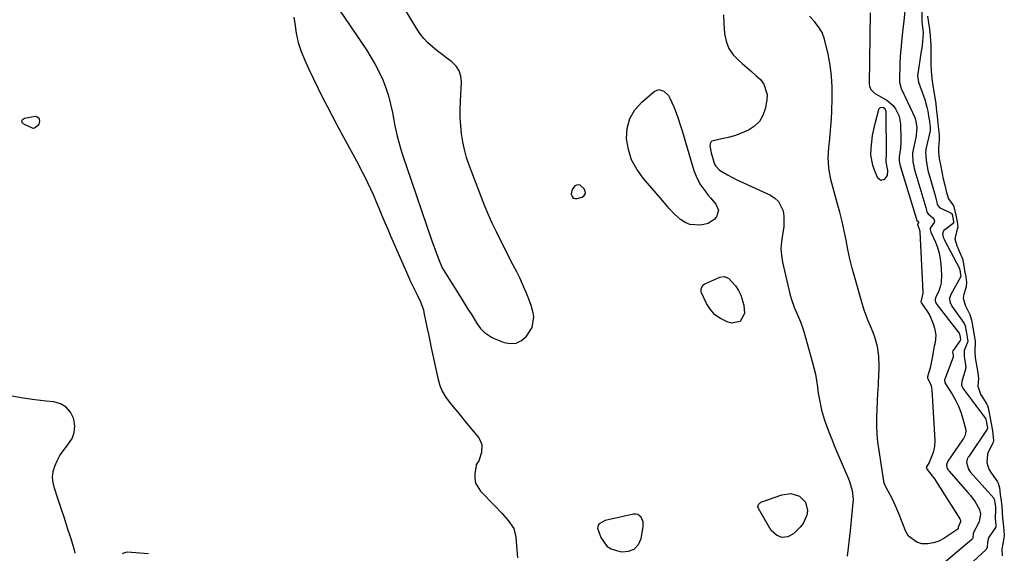
# Model space of a CAD drawing. Units: inches. Extents: x 1894594 to 1899869, y 390352 to 395657.
# Drawn here: x 1897780 to 1898233, y 392478 to 392724 of the extents above; entities that cross this region are included whole.
import ezdxf

# ---------------------------------------------------------------- set-up
doc = ezdxf.new("R2010")
doc.units = ezdxf.units.IN
doc.header["$MEASUREMENT"] = 0
for name, color, linetype in [('1', 7, 'Continuous'), ('7', 7, 'Continuous'), ('8', 7, 'Continuous')]:
    doc.layers.add(name, color=color, linetype=linetype)

msp = doc.modelspace()

# ---------------------------------------------------------------- linework, layer by layer
at = {"layer": '1', "color": 18}
for points in [[(1897927.08, 392728.08, 1632), (1897939.43, 392709.75, 1632), (1897941.53, 392706.42, 1632), (1897943.51, 392703.03, 1632), (1897945.29, 392699.53, 1632), (1897946.94, 392695.96, 1632), (1897948.35, 392692.29, 1632), (1897949.6, 392688.58, 1632), (1897950.58, 392684.78, 1632), (1897951.38, 392680.93, 1632), (1897951.84, 392678.25, 1632), (1897952.36, 392675.48, 1632), (1897952.94, 392672.72, 1632), (1897953.6, 392669.98, 1632), (1897954.31, 392667.25, 1632), (1897955.09, 392664.54, 1632), (1897955.9, 392661.84, 1632), (1897956.77, 392659.15, 1632), (1897957.66, 392656.48, 1632), (1897969.59, 392621.88, 1632), (1897970.33, 392619.78, 1632), (1897971.09, 392617.69, 1632), (1897972.69, 392613.55, 1632), (1897974.37, 392609.44, 1632), (1897975.06, 392608.19, 1632), (1897975.56, 392607.38, 1632), (1897975.81, 392606.97, 1632), (1897983.36, 392594.93, 1632), (1897984.78, 392592.68, 1632), (1897986.2, 392590.42, 1632), (1897987.62, 392588.17, 1632), (1897989.05, 392585.92, 1632), (1897990.49, 392583.64, 1632), (1897992.04, 392581.54, 1632), (1897993.87, 392579.67, 1632), (1897997.09, 392577.48, 1632), (1897998.27, 392576.92, 1632), (1898002.84, 392575.06, 1632), (1898005.75, 392574.55, 1632), (1898008.46, 392574.74, 1632), (1898010.88, 392575.98, 1632), (1898013.1, 392577.93, 1632), (1898015.83, 392581.97, 1632), (1898016.59, 392586.88, 1632), (1898016.27, 392588.63, 1632), (1898015.35, 392592.06, 1632), (1898014.76, 392593.74, 1632), (1898013.79, 392596.2, 1632), (1898012.6, 392599.07, 1632), (1898011.37, 392601.92, 1632), (1898010.05, 392604.73, 1632), (1898008.67, 392607.52, 1632), (1898007.06, 392610.66, 1632), (1898005.1, 392614.5, 1632), (1898003.15, 392618.34, 1632), (1898001.21, 392622.18, 1632), (1897999.28, 392626.03, 1632), (1897997.41, 392629.91, 1632), (1897995.63, 392633.82, 1632), (1897993.97, 392637.79, 1632), (1897992.39, 392641.79, 1632), (1897986.77, 392656.68, 1632), (1897985.58, 392660.23, 1632), (1897984.57, 392663.81, 1632), (1897983.82, 392667.46, 1632), (1897983.25, 392671.16, 1632), (1897982.9, 392674.89, 1632), (1897982.68, 392678.62, 1632), (1897982.64, 392682.36, 1632), (1897982.72, 392686.11, 1632), (1897983.15, 392695.04, 1632), (1897982.86, 392697.71, 1632), (1897982.12, 392700.16, 1632), (1897980.7, 392702.29, 1632), (1897978.71, 392704.27, 1632), (1897976.47, 392705.96, 1632), (1897974.24, 392707.66, 1632), (1897972.02, 392709.38, 1632), (1897969.82, 392711.12, 1632), (1897967.74, 392712.97, 1632), (1897965.82, 392714.95, 1632), (1897964.12, 392717.13, 1632), (1897962.57, 392719.44, 1632), (1897953.94, 392734.02, 1632)], [(1898197.88, 392725.23, 1626), (1898198.31, 392722.22, 1626), (1898198.73, 392719.24, 1626), (1898199.06, 392716.24, 1626), (1898199.3, 392713.77, 1626), (1898199.37, 392712.38, 1626), (1898199.38, 392711.92, 1626), (1898199.38, 392711.46, 1626), (1898199.39, 392703.27, 1626), (1898199.59, 392700.02, 1626), (1898199.94, 392696.69, 1626), (1898200.1, 392695.28, 1626), (1898200.22, 392694.41, 1626), (1898200.26, 392694.12, 1626), (1898201.66, 392685.01, 1626), (1898201.73, 392684.53, 1626), (1898202.1, 392681.62, 1626), (1898202.37, 392679.13, 1626), (1898202.68, 392676.14, 1626), (1898202.99, 392673.16, 1626), (1898203.28, 392670.57, 1626), (1898203.32, 392668, 1626), (1898203, 392664.95, 1626), (1898202.95, 392663, 1626), (1898203.32, 392659.8, 1626), (1898203.97, 392656.01, 1626), (1898204.57, 392652.83, 1626), (1898205.02, 392650.92, 1626), (1898205.91, 392647.49, 1626), (1898206.66, 392644.01, 1626), (1898207.48, 392641.14, 1626), (1898209.61, 392638.43, 1626), (1898209.82, 392638.13, 1626), (1898210.94, 392633.66, 1626), (1898211.48, 392630.52, 1626), (1898211.81, 392628.06, 1626), (1898211.2, 392625.97, 1626), (1898210.44, 392622.78, 1626), (1898211.43, 392619.51, 1626), (1898211.7, 392618.87, 1626), (1898213.58, 392614.64, 1626), (1898213.98, 392613.48, 1626), (1898214.45, 392611.2, 1626), (1898214.96, 392608.23, 1626), (1898215.47, 392605.27, 1626), (1898215.86, 392602.79, 1626), (1898215.65, 392600.63, 1626), (1898214.57, 392597.28, 1626), (1898214.37, 392595.38, 1626), (1898215.23, 392592.26, 1626), (1898217.45, 392587.91, 1626), (1898218.12, 392585.35, 1626), (1898218.71, 392581.89, 1626), (1898219.31, 392578.44, 1626), (1898219.8, 392575.51, 1626), (1898219.71, 392570.74, 1626), (1898219.91, 392567.99, 1626), (1898220.5, 392564.55, 1626), (1898221.09, 392561.11, 1626), (1898221.33, 392558.46, 1626), (1898221.06, 392554.87, 1626), (1898222.33, 392551.17, 1626), (1898225.18, 392546.63, 1626), (1898225.52, 392546, 1626), (1898225.88, 392544.98, 1626), (1898226.33, 392542.67, 1626), (1898227.17, 392537.77, 1626), (1898227.76, 392534.33, 1626), (1898228.33, 392529.91, 1626), (1898228.07, 392528.98, 1626), (1898226.02, 392524.84, 1626), (1898225.52, 392523.61, 1626), (1898225.17, 392519.79, 1626), (1898226.17, 392516.7, 1626), (1898227.19, 392514.97, 1626), (1898230.11, 392510.85, 1626), (1898230.49, 392510.21, 1626), (1898231.05, 392508.06, 1626), (1898231.39, 392505.19, 1626), (1898231.75, 392502.09, 1626), (1898232.06, 392499.48, 1626), (1898232.3, 392496.93, 1626), (1898232.45, 392494.1, 1626), (1898232.69, 392491.47, 1626), (1898233.05, 392488.4, 1626), (1898233.26, 392485.94, 1626), (1898232.66, 392483.19, 1626), (1898232.14, 392479.83, 1626), (1898232.24, 392476.86, 1626)], [(1898034.17, 392645.49, 1632), (1898033.81, 392643.49, 1632), (1898034.18, 392642.17, 1632), (1898034.71, 392641.52, 1632), (1898035.51, 392641.26, 1632), (1898036.48, 392641.26, 1632), (1898038.78, 392641.99, 1632), (1898039.77, 392642.77, 1632), (1898040.33, 392643.65, 1632), (1898040.25, 392644.7, 1632), (1898039.73, 392645.84, 1632), (1898037.82, 392647.45, 1632), (1898037.02, 392647.68, 1632), (1898036.2, 392647.52, 1632), (1898035.37, 392647.12, 1632), (1898034.17, 392645.49, 1632)], [(1898050.2, 392481.32, 1632), (1898052.22, 392480.08, 1632), (1898054.56, 392479.21, 1632), (1898057.04, 392478.71, 1632), (1898060.19, 392478.91, 1632), (1898062.83, 392479.88, 1632), (1898064.68, 392481.98, 1632), (1898066.02, 392484.85, 1632), (1898066.94, 392490.17, 1632), (1898066.9, 392492.44, 1632), (1898066.03, 392494.55, 1632), (1898064.44, 392495.85, 1632), (1898063.46, 392496.05, 1632), (1898062.38, 392496.02, 1632), (1898049.46, 392493.03, 1632), (1898046.66, 392491.47, 1632), (1898046.24, 392490.85, 1632), (1898045.97, 392490.19, 1632), (1898045.94, 392489.48, 1632), (1898047.4, 392485.28, 1632), (1898050.2, 392481.32, 1632)]]:
    msp.add_polyline3d(points, dxfattribs=at)
at = {"layer": '7', "color": 18}
for points in [[(1898195.47, 392731.44, 1628), (1898195.33, 392723.03, 1628), (1898195.33, 392722.83, 1628), (1898195.62, 392720.27, 1628), (1898195.86, 392717.71, 1628), (1898195.54, 392713.4, 1628), (1898195.22, 392710.55, 1628), (1898195.02, 392709.12, 1628), (1898193.26, 392697.76, 1628), (1898193.81, 392694.85, 1628), (1898196.06, 392688.64, 1628), (1898196.64, 392686.9, 1628), (1898197.59, 392683.37, 1628), (1898197.97, 392681.58, 1628), (1898198.57, 392678.3, 1628), (1898198.62, 392677.98, 1628), (1898198.78, 392676.65, 1628), (1898199.05, 392674.11, 1628), (1898199.14, 392672.98, 1628), (1898199.08, 392672.42, 1628), (1898197.16, 392663.99, 1628), (1898197.07, 392663.49, 1628), (1898196.94, 392662.49, 1628), (1898197.23, 392659.01, 1628), (1898197.92, 392655.11, 1628), (1898198.25, 392653.63, 1628), (1898198.51, 392652.65, 1628), (1898198.65, 392652.16, 1628), (1898201.42, 392642.64, 1628), (1898202.16, 392639.43, 1628), (1898202.39, 392638.58, 1628), (1898203.32, 392637.32, 1628), (1898203.97, 392636.89, 1628), (1898208.78, 392634.5, 1628), (1898208.9, 392634.43, 1628), (1898209.21, 392633.99, 1628), (1898209.79, 392630.81, 1628), (1898209.84, 392630.23, 1628), (1898209.8, 392629.97, 1628), (1898209.67, 392629.75, 1628), (1898205.86, 392626.91, 1628), (1898205.31, 392626.37, 1628), (1898204.78, 392624.98, 1628), (1898205.16, 392623.56, 1628), (1898205.56, 392622.65, 1628), (1898205.78, 392622.2, 1628), (1898212.47, 392609.39, 1628), (1898212.75, 392608.48, 1628), (1898213.13, 392606.32, 1628), (1898213.21, 392605.41, 1628), (1898213.15, 392605.21, 1628), (1898213.11, 392605.12, 1628), (1898208.61, 392597.17, 1628), (1898207.96, 392595.38, 1628), (1898208.17, 392593.56, 1628), (1898208.89, 392592.21, 1628), (1898209.16, 392591.8, 1628), (1898214.54, 392584.28, 1628), (1898214.84, 392583.79, 1628), (1898215.25, 392582.71, 1628), (1898215.7, 392580.27, 1628), (1898216.18, 392577.47, 1628), (1898216.43, 392575.42, 1628), (1898214.83, 392571.28, 1628), (1898214.79, 392568.53, 1628), (1898215.26, 392565.77, 1628), (1898215.47, 392563.54, 1628), (1898215.38, 392562.98, 1628), (1898215.31, 392562.71, 1628), (1898213.62, 392557.13, 1628), (1898213.6, 392555.28, 1628), (1898214.44, 392553.58, 1628), (1898224.61, 392540.06, 1628), (1898224.66, 392539.98, 1628), (1898224.75, 392539.8, 1628), (1898224.95, 392538.95, 1628), (1898225.5, 392535.74, 1628), (1898225.53, 392535.38, 1628), (1898225.42, 392535.05, 1628), (1898216.86, 392522.59, 1628), (1898216.6, 392522.16, 1628), (1898216.18, 392521.26, 1628), (1898215.85, 392519.82, 1628), (1898216.73, 392516.72, 1628), (1898217.29, 392515.9, 1628), (1898217.61, 392515.52, 1628), (1898228.4, 392503.38, 1628), (1898228.65, 392502.92, 1628), (1898229, 392500.37, 1628), (1898229.16, 392499.02, 1628), (1898229.21, 392498.28, 1628), (1898229.11, 392493.85, 1628), (1898229.35, 392490.92, 1628), (1898229.29, 392490.05, 1628), (1898229.24, 392489.93, 1628), (1898229.17, 392489.82, 1628), (1898226.16, 392485.37, 1628), (1898225.78, 392484.68, 1628), (1898225.46, 392483.14, 1628), (1898225.41, 392480.71, 1628), (1898224.7, 392479.55, 1628), (1898213, 392468.66, 1628)], [(1897906.05, 392724.87, 1634), (1897906.37, 392721.85, 1634), (1897907.05, 392717.49, 1634), (1897908, 392713.21, 1634), (1897909.37, 392709.04, 1634), (1897911.02, 392704.94, 1634), (1897912.76, 392701.15, 1634), (1897914.86, 392696.69, 1634), (1897917.01, 392692.25, 1634), (1897919.22, 392687.84, 1634), (1897921.48, 392683.46, 1634), (1897925.45, 392675.89, 1634), (1897925.75, 392675.31, 1634), (1897926.66, 392673.54, 1634), (1897927.58, 392671.79, 1634), (1897927.89, 392671.21, 1634), (1897934.04, 392660.09, 1634), (1897935.57, 392657.26, 1634), (1897937.07, 392654.41, 1634), (1897938.51, 392651.54, 1634), (1897939.92, 392648.64, 1634), (1897941.29, 392645.73, 1634), (1897942.61, 392642.8, 1634), (1897943.9, 392639.85, 1634), (1897945.28, 392636.57, 1634), (1897946.58, 392633.45, 1634), (1897947.89, 392630.33, 1634), (1897949.22, 392627.21, 1634), (1897950.57, 392624.11, 1634), (1897958.94, 392604.9, 1634), (1897959.6, 392603.42, 1634), (1897961.73, 392599.06, 1634), (1897962.61, 392597.35, 1634), (1897964.33, 392593.79, 1634), (1897965.64, 392590.09, 1634), (1897965.94, 392588.82, 1634), (1897966.68, 392585.14, 1634), (1897967.31, 392582.01, 1634), (1897967.96, 392578.88, 1634), (1897968.62, 392575.76, 1634), (1897969.3, 392572.64, 1634), (1897972.48, 392558.05, 1634), (1897973.31, 392555.25, 1634), (1897974.38, 392552.56, 1634), (1897975.84, 392550.06, 1634), (1897977.54, 392547.68, 1634), (1897979.43, 392545.4, 1634), (1897981.32, 392543.11, 1634), (1897983.21, 392540.81, 1634), (1897985.09, 392538.52, 1634), (1897991.02, 392531.27, 1634), (1897991.98, 392529.65, 1634), (1897992.59, 392527.96, 1634), (1897992.44, 392524.3, 1634), (1897991.21, 392520.5, 1634), (1897990.39, 392519.51, 1634), (1897990.01, 392518.77, 1634), (1897989.9, 392518.35, 1634), (1897989.34, 392514.58, 1634), (1897989.34, 392512.37, 1634), (1897989.71, 392510.28, 1634), (1897991.95, 392506.58, 1634), (1897998.64, 392499.76, 1634), (1898001.74, 392496.45, 1634), (1898004.68, 392493, 1634), (1898007.39, 392489.4, 1634), (1898008.24, 392485.44, 1634), (1898008.72, 392479.56, 1634), (1898009.08, 392475.95, 1634)], [(1898103.89, 392725.93, 1632), (1898104.07, 392721.9, 1632), (1898104.42, 392717.36, 1632), (1898105.15, 392713.76, 1632), (1898106.4, 392710.42, 1632), (1898108.41, 392707.49, 1632), (1898110.93, 392704.81, 1632), (1898112.52, 392703.49, 1632), (1898114.66, 392701.69, 1632), (1898116.78, 392699.85, 1632), (1898118.85, 392697.96, 1632), (1898120.89, 392696.04, 1632), (1898122.47, 392693.96, 1632), (1898123.97, 392689.27, 1632), (1898123.88, 392686.65, 1632), (1898123.13, 392682.68, 1632), (1898122.04, 392679.56, 1632), (1898120.48, 392676.81, 1632), (1898118.2, 392674.61, 1632), (1898115.45, 392672.78, 1632), (1898111.76, 392671.18, 1632), (1898108.96, 392670.17, 1632), (1898106.09, 392669.38, 1632), (1898103.18, 392668.74, 1632), (1898098.58, 392667.7, 1632), (1898097.97, 392667.18, 1632), (1898097.54, 392665.55, 1632), (1898098.17, 392662.38, 1632), (1898098.47, 392661.35, 1632), (1898099.82, 392657.15, 1632), (1898100.17, 392656.3, 1632), (1898102, 392654.31, 1632), (1898105.78, 392652.23, 1632), (1898108.1, 392650.99, 1632), (1898110.43, 392649.79, 1632), (1898112.78, 392648.65, 1632), (1898115.16, 392647.54, 1632), (1898125.6, 392642.81, 1632), (1898127.63, 392641.51, 1632), (1898129.31, 392639.94, 1632), (1898131.33, 392635.7, 1632), (1898131.69, 392633.2, 1632), (1898131.67, 392628.21, 1632), (1898131.29, 392625.71, 1632), (1898130.55, 392621.37, 1632), (1898130.35, 392618.26, 1632), (1898130.57, 392615.15, 1632), (1898131.07, 392612.04, 1632), (1898134.43, 392597.48, 1632), (1898135.03, 392595.24, 1632), (1898136.6, 392590.89, 1632), (1898137.56, 392588.78, 1632), (1898139.45, 392584.54, 1632), (1898140.22, 392582.35, 1632), (1898140.92, 392580.14, 1632), (1898144.82, 392566.34, 1632), (1898145.57, 392563.42, 1632), (1898146.24, 392560.48, 1632), (1898146.77, 392557.51, 1632), (1898147.22, 392554.53, 1632), (1898147.57, 392551.69, 1632), (1898148.06, 392548.55, 1632), (1898149.1, 392543.89, 1632), (1898150.51, 392539.33, 1632), (1898151.56, 392536.38, 1632), (1898152.64, 392533.42, 1632), (1898153.76, 392530.47, 1632), (1898154.94, 392527.54, 1632), (1898156.16, 392524.63, 1632), (1898161.45, 392512.28, 1632), (1898161.97, 392510.97, 1632), (1898163.2, 392506.93, 1632), (1898163.62, 392502.77, 1632), (1898163.55, 392501.37, 1632), (1898162.19, 392488.34, 1632), (1898161.77, 392484.41, 1632), (1898161.35, 392480.49, 1632), (1898160.92, 392476.57, 1632)], [(1898212.06, 392489.43, 1632), (1898211.97, 392489.18, 1632), (1898211.87, 392489.09, 1632), (1898205.46, 392484.83, 1632), (1898203.08, 392483.59, 1632), (1898200.62, 392482.71, 1632), (1898198.02, 392482.35, 1632), (1898195.34, 392482.34, 1632), (1898192.9, 392483.03, 1632), (1898189.15, 392485.89, 1632), (1898187.83, 392488.06, 1632), (1898184.48, 392496.64, 1632), (1898183.62, 392498.74, 1632), (1898181.71, 392502.87, 1632), (1898180.66, 392504.9, 1632), (1898178.87, 392508.21, 1632), (1898178.02, 392510.01, 1632), (1898177.8, 392510.77, 1632), (1898177.73, 392511.16, 1632), (1898175.54, 392525.35, 1632), (1898175.07, 392529.11, 1632), (1898174.72, 392532.88, 1632), (1898174.58, 392536.67, 1632), (1898174.58, 392540.46, 1632), (1898174.68, 392544.39, 1632), (1898174.81, 392548.05, 1632), (1898175.04, 392551.7, 1632), (1898175.28, 392555.35, 1632), (1898175.36, 392557.18, 1632), (1898175.43, 392559.01, 1632), (1898175.59, 392564.17, 1632), (1898175.46, 392568.68, 1632), (1898174.79, 392573.14, 1632), (1898173.61, 392577.5, 1632), (1898172.84, 392579.62, 1632), (1898171.63, 392582.48, 1632), (1898170.58, 392584.94, 1632), (1898169.61, 392587.44, 1632), (1898168.74, 392589.98, 1632), (1898167.95, 392592.54, 1632), (1898164.4, 392604.97, 1632), (1898163.25, 392609.22, 1632), (1898162.18, 392613.49, 1632), (1898161.23, 392617.79, 1632), (1898160.35, 392622.11, 1632), (1898159.48, 392626.43, 1632), (1898158.52, 392630.73, 1632), (1898157.45, 392635, 1632), (1898156.3, 392639.26, 1632), (1898154.36, 392646.07, 1632), (1898153.76, 392648.37, 1632), (1898153.23, 392650.69, 1632), (1898152.44, 392655.38, 1632), (1898152.13, 392660.1, 1632), (1898152.39, 392664.83, 1632), (1898152.67, 392667.25, 1632), (1898153.05, 392670.83, 1632), (1898153.37, 392674.41, 1632), (1898153.61, 392678, 1632), (1898153.79, 392681.6, 1632), (1898154.02, 392687.43, 1632), (1898154.01, 392692.57, 1632), (1898153.72, 392697.68, 1632), (1898153.02, 392702.76, 1632), (1898152.05, 392707.8, 1632), (1898150.41, 392714.73, 1632), (1898149.37, 392717.71, 1632), (1898147.72, 392720.41, 1632), (1898145.72, 392722.91, 1632), (1898143.6, 392725.33, 1632)], [(1898171.51, 392726.84, 1632), (1898170.99, 392693.97, 1632), (1898171.09, 392693.09, 1632), (1898171.73, 392691.51, 1632), (1898173.67, 392689.62, 1632), (1898175.24, 392688.68, 1632), (1898179.13, 392686.6, 1632), (1898182, 392684.14, 1632), (1898183.21, 392682.66, 1632), (1898184.88, 392679.29, 1632), (1898185.49, 392675.58, 1632), (1898185.59, 392668.66, 1632), (1898185.57, 392667.26, 1632), (1898185.37, 392664.48, 1632), (1898184.78, 392660.53, 1632), (1898184.85, 392658.7, 1632), (1898185.17, 392656.92, 1632), (1898185.38, 392656.11, 1632), (1898185.44, 392655.91, 1632), (1898192.83, 392631.87, 1632), (1898192.88, 392631.7, 1632), (1898193, 392631.26, 1632), (1898193.63, 392630.69, 1632), (1898193.75, 392630.52, 1632), (1898193.81, 392630.35, 1632), (1898193.78, 392630.17, 1632), (1898193.34, 392629.5, 1632), (1898193.31, 392629.35, 1632), (1898194.14, 392626.97, 1632), (1898194.3, 392625.83, 1632), (1898195.75, 392598.37, 1632), (1898195.74, 392597.67, 1632), (1898194.93, 392594.43, 1632), (1898194.82, 392593.96, 1632), (1898194.82, 392593.84, 1632), (1898195.01, 392593.39, 1632), (1898195.15, 392593.17, 1632), (1898197.85, 392589.21, 1632), (1898198.92, 392587.43, 1632), (1898200.54, 392583.64, 1632), (1898201.08, 392581.63, 1632), (1898201.72, 392578.36, 1632), (1898201.37, 392574.99, 1632), (1898201.02, 392573.3, 1632), (1898200.87, 392572.45, 1632), (1898200.07, 392567.91, 1632), (1898199.78, 392566.4, 1632), (1898199.09, 392563.41, 1632), (1898197.89, 392559.17, 1632), (1898197.92, 392558.66, 1632), (1898198.87, 392556.87, 1632), (1898199.6, 392555.12, 1632), (1898199.8, 392554.2, 1632), (1898199.91, 392553.25, 1632), (1898201.22, 392529.9, 1632), (1898201.13, 392527.1, 1632), (1898200.55, 392524.35, 1632), (1898198.58, 392519.75, 1632), (1898197.42, 392517.76, 1632), (1898197.34, 392517.35, 1632), (1898197.35, 392517.25, 1632), (1898197.66, 392516.58, 1632), (1898199.38, 392514.46, 1632), (1898201.1, 392512.2, 1632), (1898202.68, 392509.85, 1632), (1898212.77, 392493.88, 1632), (1898213.05, 392493.23, 1632), (1898213.12, 392492.88, 1632), (1898213.14, 392492.52, 1632), (1898212.07, 392489.94, 1632), (1898212.06, 392489.43, 1632)], [(1898088.47, 392629.28, 1634), (1898086.24, 392630.28, 1634), (1898084.12, 392631.69, 1634), (1898081.52, 392634.01, 1634), (1898078.9, 392636.66, 1634), (1898076.51, 392639.53, 1634), (1898074.9, 392641.42, 1634), (1898066.83, 392650.69, 1634), (1898063.92, 392654.78, 1634), (1898061.59, 392659.11, 1634), (1898060.13, 392663.81, 1634), (1898059.25, 392668.75, 1634), (1898059.58, 392673.58, 1634), (1898060.73, 392678.09, 1634), (1898063.09, 392682.09, 1634), (1898066.26, 392685.75, 1634), (1898071.9, 392690.61, 1634), (1898074.16, 392691.49, 1634), (1898076.47, 392690.75, 1634), (1898078.5, 392688.73, 1634), (1898079.26, 392687.53, 1634), (1898080.98, 392683.55, 1634), (1898082.03, 392680.82, 1634), (1898083.02, 392678.08, 1634), (1898083.94, 392675.31, 1634), (1898084.81, 392672.52, 1634), (1898090.23, 392654.26, 1634), (1898091.55, 392650.79, 1634), (1898093.39, 392647.56, 1634), (1898095.57, 392644.52, 1634), (1898096.73, 392643.05, 1634), (1898097.93, 392641.61, 1634), (1898100.38, 392638.77, 1634), (1898101.54, 392635.91, 1634), (1898100.75, 392632.93, 1634), (1898099.61, 392631.6, 1634), (1898096.79, 392629.77, 1634), (1898093.43, 392628.99, 1634), (1898088.47, 392629.28, 1634)], [(1898178.73, 392658.11, 1634), (1898179.47, 392654.23, 1634), (1898179.29, 392651.93, 1634), (1898177.98, 392650.03, 1634), (1898176.31, 392649.63, 1634), (1898174.99, 392650.73, 1634), (1898173.42, 392654.36, 1634), (1898172.63, 392656.61, 1634), (1898171.84, 392661.25, 1634), (1898171.9, 392664.57, 1634), (1898172.18, 392667.44, 1634), (1898172.57, 392670.29, 1634), (1898173.11, 392673.11, 1634), (1898173.75, 392675.92, 1634), (1898175.42, 392682.37, 1634), (1898175.62, 392682.77, 1634), (1898175.89, 392683.08, 1634), (1898176.26, 392683.25, 1634), (1898176.98, 392683.34, 1634), (1898177.64, 392683.18, 1634), (1898178.17, 392682.76, 1634), (1898178.64, 392681.46, 1634), (1898178.81, 392661.2, 1634), (1898178.81, 392660.83, 1634), (1898178.76, 392660.09, 1634), (1898178.62, 392658.99, 1634), (1898178.73, 392658.11, 1634)], [(1897788.55, 392678.46, 1636), (1897788.73, 392678.05, 1636), (1897788.82, 392676.79, 1636), (1897788.52, 392675.55, 1636), (1897787.69, 392674.56, 1636), (1897786.55, 392673.76, 1636), (1897785.84, 392673.6, 1636), (1897781.55, 392675.5, 1636), (1897780.9, 392676.3, 1636), (1897780.68, 392677.06, 1636), (1897781.07, 392677.74, 1636), (1897781.89, 392678.38, 1636), (1897786.76, 392679.2, 1636), (1897787.8, 392679, 1636), (1897788.55, 392678.46, 1636)], [(1898099.95, 392587.78, 1634), (1898097.86, 392590.15, 1634), (1898096.12, 392592.91, 1634), (1898093.78, 392597.95, 1634), (1898093.59, 392598.54, 1634), (1898093.56, 392599.73, 1634), (1898094.02, 392600.87, 1634), (1898094.85, 392601.73, 1634), (1898095.38, 392602.05, 1634), (1898102.17, 392605.12, 1634), (1898104.28, 392605.45, 1634), (1898106.28, 392604.67, 1634), (1898109.46, 392601.18, 1634), (1898110.81, 392598.97, 1634), (1898111.92, 392596.79, 1634), (1898113.26, 392592.17, 1634), (1898113.51, 392588.38, 1634), (1898111.66, 392584.65, 1634), (1898107.55, 392583.97, 1634), (1898105.53, 392584.61, 1634), (1898102.56, 392586, 1634), (1898099.95, 392587.78, 1634)], [(1897805.27, 392477.96, 1634), (1897804.79, 392480.01, 1634), (1897803.23, 392485.03, 1634), (1897801.8, 392489.57, 1634), (1897800.35, 392494.1, 1634), (1897798.85, 392498.62, 1634), (1897797.33, 392503.13, 1634), (1897795.68, 392507.94, 1634), (1897795.1, 392510.5, 1634), (1897794.88, 392513.04, 1634), (1897795.2, 392515.58, 1634), (1897795.88, 392518.11, 1634), (1897796.98, 392520.56, 1634), (1897798.23, 392522.92, 1634), (1897799.72, 392525.13, 1634), (1897801.37, 392527.26, 1634), (1897803.8, 392530.82, 1634), (1897804.86, 392533.58, 1634), (1897805.06, 392536.53, 1634), (1897804.68, 392539.61, 1634), (1897804.53, 392540.11, 1634), (1897803.08, 392542.99, 1634), (1897801.15, 392545.31, 1634), (1897798.53, 392546.79, 1634), (1897795.44, 392547.71, 1634), (1897791.93, 392548.06, 1634), (1897786.62, 392548.67, 1634), (1897781.33, 392549.4, 1634), (1897776.07, 392550.29, 1634)], [(1898130.77, 392485.19, 1634), (1898128.26, 392486.3, 1634), (1898125.89, 392488.43, 1634), (1898120, 392498.55, 1634), (1898119.76, 392499.48, 1634), (1898120.03, 392500.4, 1634), (1898121.14, 392501.46, 1634), (1898121.62, 392501.69, 1634), (1898130.72, 392504.94, 1634), (1898134.86, 392505.47, 1634), (1898138.86, 392504.23, 1634), (1898141.65, 392501.44, 1634), (1898142.58, 392497.6, 1634), (1898142.25, 392495.48, 1634), (1898140.6, 392491.69, 1634), (1898139.27, 392490.01, 1634), (1898136.32, 392487.07, 1634), (1898133.48, 392485.62, 1634), (1898130.77, 392485.19, 1634)], [(1897839.06, 392477.77, 1634), (1897829.16, 392478.42, 1634), (1897827.95, 392478.18, 1634), (1897826.98, 392477.68, 1634)]]:
    msp.add_polyline3d(points, dxfattribs=at)
at = {"layer": '8', "color": 18}
msp.add_polyline3d([(1898187.41, 392727.69, 1630), (1898186.95, 392723.02, 1630), (1898186.69, 392720.68, 1630), (1898186.2, 392716.49, 1630), (1898185.85, 392713.23, 1630), (1898185.56, 392709.96, 1630), (1898185.35, 392706.69, 1630), (1898185.19, 392703.41, 1630), (1898184.92, 392695.84, 1630), (1898184.96, 392694.85, 1630), (1898185.74, 392692.02, 1630), (1898187.05, 392689.3, 1630), (1898187.47, 392688.38, 1630), (1898191.98, 392678.63, 1630), (1898192.4, 392677.53, 1630), (1898192.98, 392674.07, 1630), (1898192.69, 392670.52, 1630), (1898192.48, 392669.34, 1630), (1898191, 392662.37, 1630), (1898190.94, 392662.01, 1630), (1898191.16, 392658.17, 1630), (1898191.85, 392654.72, 1630), (1898191.95, 392654.38, 1630), (1898192.05, 392654.03, 1630), (1898197.12, 392637.25, 1630), (1898197.31, 392636.57, 1630), (1898197.55, 392635.38, 1630), (1898197.69, 392634.95, 1630), (1898198.24, 392634.23, 1630), (1898200.37, 392632.42, 1630), (1898200.85, 392631.75, 1630), (1898201.09, 392631.05, 1630), (1898200.99, 392630.32, 1630), (1898199.17, 392627.6, 1630), (1898199.07, 392626.98, 1630), (1898199.26, 392626.38, 1630), (1898199.48, 392625.85, 1630), (1898199.59, 392625.58, 1630), (1898201.56, 392621.21, 1630), (1898202.51, 392618.73, 1630), (1898203.28, 392616.19, 1630), (1898203.78, 392613.6, 1630), (1898204.08, 392610.95, 1630), (1898204.37, 392606.23, 1630), (1898204.16, 392602.46, 1630), (1898203.7, 392600.64, 1630), (1898203.07, 392598.86, 1630), (1898201.78, 392595.88, 1630), (1898201.48, 392595.03, 1630), (1898201.38, 392594.15, 1630), (1898201.55, 392593.57, 1630), (1898202.03, 392592.75, 1630), (1898202.21, 392592.5, 1630), (1898212.37, 392579.48, 1630), (1898212.43, 392579.4, 1630), (1898212.65, 392578.84, 1630), (1898212.89, 392577.46, 1630), (1898213.02, 392576.26, 1630), (1898212.92, 392575.97, 1630), (1898212.86, 392575.88, 1630), (1898209.66, 392571.33, 1630), (1898209.59, 392571.23, 1630), (1898209.42, 392570.55, 1630), (1898209.65, 392569.18, 1630), (1898209.7, 392568.65, 1630), (1898209.65, 392568.37, 1630), (1898209.63, 392568.28, 1630), (1898205.82, 392558.13, 1630), (1898205.74, 392557.85, 1630), (1898205.7, 392557.58, 1630), (1898205.95, 392556.47, 1630), (1898206.08, 392556.21, 1630), (1898206.23, 392555.96, 1630), (1898209.25, 392551.21, 1630), (1898210.79, 392548.52, 1630), (1898212.14, 392545.77, 1630), (1898213.24, 392542.89, 1630), (1898214.15, 392539.94, 1630), (1898215.49, 392534.79, 1630), (1898215.58, 392534.19, 1630), (1898215.29, 392532.43, 1630), (1898214.42, 392530.78, 1630), (1898214.08, 392530.26, 1630), (1898207.24, 392520.33, 1630), (1898207.08, 392520.07, 1630), (1898206.6, 392518.63, 1630), (1898206.96, 392517.08, 1630), (1898207.31, 392516.49, 1630), (1898207.5, 392516.24, 1630), (1898207.69, 392516, 1630), (1898216.53, 392506.03, 1630), (1898217.68, 392504.64, 1630), (1898219.8, 392501.73, 1630), (1898221.88, 392498.07, 1630), (1898222.31, 392495.91, 1630), (1898221.73, 392492.54, 1630), (1898221.29, 392491.48, 1630), (1898219.17, 392487.8, 1630), (1898218.89, 392487.15, 1630), (1898218.72, 392485, 1630), (1898218.54, 392484.64, 1630), (1898218.42, 392484.48, 1630), (1898218.27, 392484.34, 1630), (1898196.54, 392465.97, 1630)], dxfattribs=at)

doc.saveas('drawing.dxf')
